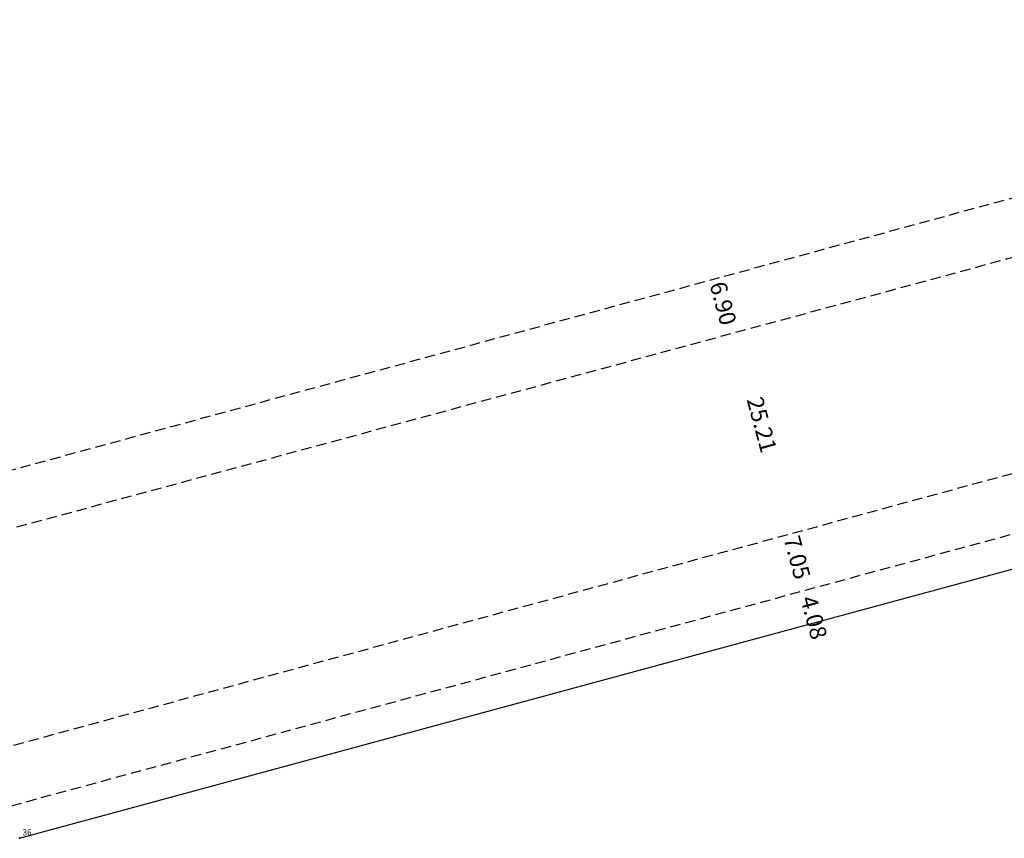
# Model space of a CAD drawing. Extents: x 182359 to 184996, y 1681080 to 1681560.
# Drawn here: x 184221 to 184340, y 1681226 to 1681324 of the extents above; entities that cross this region are included whole.
import ezdxf

# ---------------------------------------------------------------- set-up
doc = ezdxf.new("R2010")
doc.units = 0
doc.header["$LTSCALE"] = 5
doc.header["$MEASUREMENT"] = 0
doc.linetypes.add('CONTINUO', pattern=[0])
doc.linetypes.add('DASHED2', pattern=[0.375, 0.25, -0.125])
doc.layers.get('0').update_dxf_attribs({"linetype": 'CONTINUOUS'})
for name, color, linetype in [('_TG', 7, 'CONTINUO'), ('T-DIVIS-EXIS', 7, 'CONTINUOUS'), ('T-MFIO-EXI', 7, 'DASHED2')]:
    doc.layers.add(name, color=color, linetype=linetype)
doc.styles.add('SIMPLEX', font='simplex', dxfattribs={"height": 0.2})

# ---------------------------------------------------------------- blocks, each defined once
blk = doc.blocks.new('SIMB_PONTO')
at = {"color": 0}
blk.add_point((0, 0), dxfattribs=at)
for tag in ['COTA', 'PONTO', 'DESC']:
    blk.add_attdef(tag, (0, 0), '', height=1)
blk = doc.blocks.new('Severo Dullius Implantada')
at = {"layer": 'T-DIVIS-EXIS'}
blk.add_line((184221.27, 1681225.57), (184432.81, 1681282.93), dxfattribs=at)
at = {"layer": 'T-MFIO-EXI'}
for p, q in [((184201.49, 1681264.94), (184420.38, 1681324.44)), ((184202.82, 1681258.27), (184421.77, 1681317.54)), ((184213.34, 1681234.85), (184423.41, 1681292.02)), ((184214.84, 1681228.03), (184426.69, 1681285.53))]:
    blk.add_line(p, q, dxfattribs=at)
at = {"layer": '_TG', "color": 3}
ref = blk.add_blockref('SIMB_PONTO', (184221.27, 1681225.57), dxfattribs=at)
ref.add_attrib('PONTO', '36', (184221.62, 1681225.92), dxfattribs={"layer": '0', "color": 1, "height": 0.75, "style": 'SIMPLEX', "width": 0.954526, "flags": 8})
at = {"layer": 'T-DIVIS-EXIS'}
for s, p in [('6.90', (184304.59, 1681292.48)), ('25.21', (184309.07, 1681278.56)), ('7.05', (184313.53, 1681261.78)), ('4.08', (184315.55, 1681254.53))]:
    blk.add_text(s, height=2, rotation=285.1477, dxfattribs=at).set_placement(p)

msp = doc.modelspace()

# ---------------------------------------------------------------- block references
at = {"layer": 'T-DIVIS-EXIS'}
msp.add_blockref('Severo Dullius Implantada', (0, 0), dxfattribs=at)

doc.saveas('drawing.dxf')
